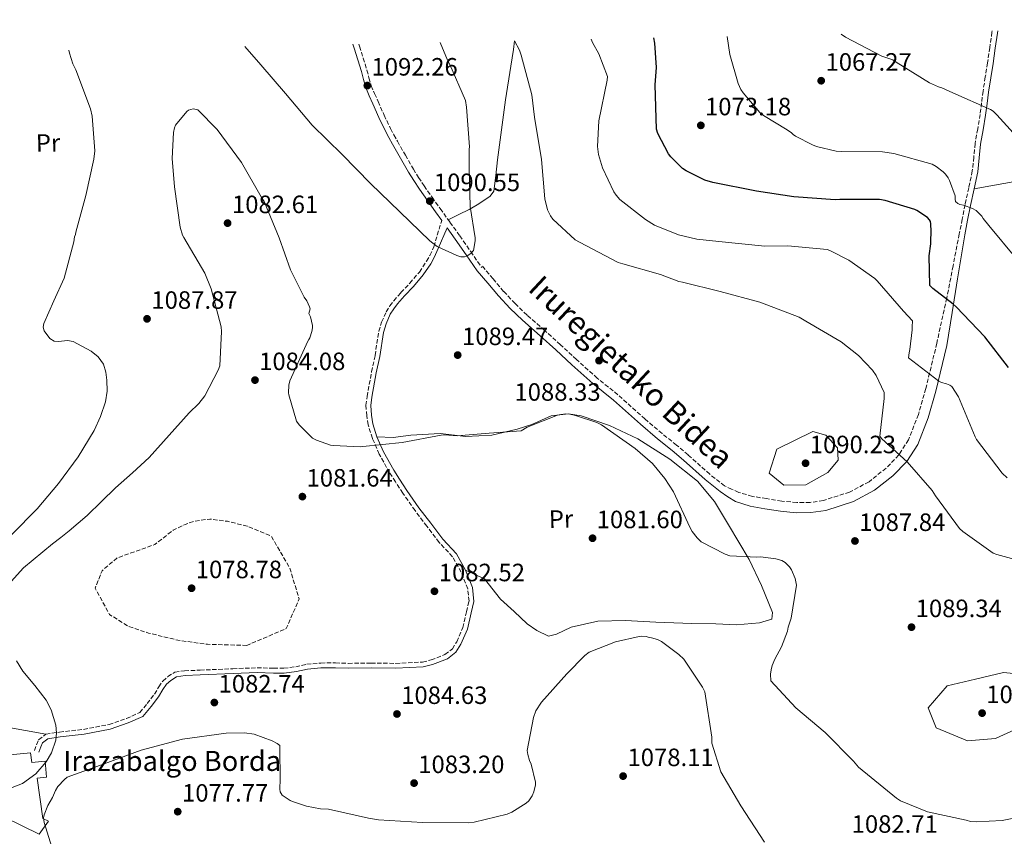
# Model space of a CAD drawing. Units: metres. Extents: x 640990 to 644436, y 4757642 to 4760026.
# Drawn here: x 642624 to 643017, y 4759676 to 4760002 of the extents above; entities that cross this region are included whole.
import ezdxf
from ezdxf.enums import TextEntityAlignment as Align

# ---------------------------------------------------------------- set-up
doc = ezdxf.new("R2010")
doc.units = ezdxf.units.M
doc.header["$MEASUREMENT"] = 0
doc.linetypes.add('DGN Style 3', pattern=[2.435891, 1.739922, -0.695969])
for name, color, linetype, lineweight in [('Camino', 7, 'DGN Style 3', 0), ('Cauce permanente', 151, 'Continuous', 13), ('Cota de punto acotado terreno', 7, 'Continuous', 0), ('Curva de nivel de depresión intermedia', 30, 'DGN Style 3', 0), ('Curva de nivel directora', 30, 'Continuous', 30), ('Curva de nivel intermedia', 30, 'Continuous', 0), ('Edificio', 1, 'Continuous', 13), ('Etiqueta de uso rústico', 92, 'Continuous', 0), ('Línea de cambio de uso (parcela vista)', 92, 'Continuous', 0), ('Margen derecho', 7, 'Continuous', 0), ('Punto acotado terreno (símbolo)', 7, 'Continuous', 0), ('Texto de Borda', 7, 'Continuous', 0)]:
    doc.layers.add(name, color=color, linetype=linetype, lineweight=lineweight)
doc.styles.add('Style-Arial', font='arial.ttf')

# ---------------------------------------------------------------- blocks, each defined once
blk = doc.blocks.new('5PATER')
at = {"layer": 'Cauce permanente', "linetype": 'Continuous', "lineweight": 0}
h = blk.add_hatch(color=51, dxfattribs=at)
edge = h.paths.add_edge_path()
edge.add_ellipse((0, 0), major_axis=(-0.11, -0.111), ratio=0.999422, start_angle=0, end_angle=360)

msp = doc.modelspace()

# ---------------------------------------------------------------- linework, layer by layer
at = {"layer": 'Camino', "color": 7, "linetype": 'DGN Style 3', "lineweight": 0}
for points in [[(643012.59, 4759997.72, 1062.46), (643012.5, 4759997.21, 1062.55), (643011.63, 4759991.1, 1063.29), (643010.75, 4759984.99, 1064.04), (643009.84, 4759979.3, 1064.72), (643008.92, 4759973.62, 1065.4), (643008.34, 4759968.99, 1066.21), (643007.78, 4759964.37, 1067.11), (643006.78, 4759958.56, 1068.03), (643005.76, 4759952.74, 1068.82), (643005.25, 4759947.25, 1069.39), (643004.64, 4759941.76, 1069.95), (643003.19, 4759935.06, 1070.78), (643001.73, 4759928.37, 1071.54), (643000.59, 4759922.52, 1072.06), (642999.45, 4759916.66, 1072.58), (642996.95, 4759903.86, 1074.68), (642994.45, 4759891.05, 1076.78), (642990.46, 4759872.94, 1079.17), (642986.06, 4759854.82, 1080.84), (642983.09, 4759844.48, 1081.46), (642979.15, 4759834.34, 1082.14), (642975.3, 4759828.28, 1082.84), (642970.18, 4759823.04, 1083.62), (642963.35, 4759817.58, 1084.63), (642955.62, 4759813.46, 1085.65), (642945.11, 4759810.11, 1086.89), (642939.81, 4759809.32, 1087.48), (642934.47, 4759809.26, 1088.05), (642928.45, 4759809.86, 1087.93), (642922.43, 4759810.83, 1087.5), (642916.73, 4759811.76, 1087.84), (642911.28, 4759813.33, 1087.86), (642908.46, 4759814.62, 1087.5), (642905.64, 4759815.9, 1087.14), (642899.69, 4759820.61, 1087.14), (642891.04, 4759828.3, 1086.98), (642886.44, 4759832.25, 1086.97), (642880.65, 4759836.83, 1086.92), (642873.8, 4759842.66, 1086.84), (642862.99, 4759852.36, 1086.61), (642854.75, 4759858.96, 1086.97), (642846.46, 4759866.41, 1087.54), (642840.03, 4759872.33, 1088.02), (642833.72, 4759878.03, 1088.46), (642826.69, 4759884.17, 1089.25), (642821.88, 4759888.78, 1089.35), (642817.33, 4759893.66, 1089.53), (642813.11, 4759898.69, 1089.54), (642808.82, 4759903.71, 1090.27)], [(642759.44, 4759992.45, 1092.24), (642759.74, 4759991.58, 1092.25), (642761.22, 4759986.83, 1092.22), (642762.68, 4759982.08, 1092.2), (642763.52, 4759978.95, 1092.21), (642764.44, 4759975.83, 1092.2), (642765.74, 4759972.64, 1092.1), (642767.16, 4759969.51, 1092), (642769.57, 4759964.07, 1091.82), (642772.11, 4759958.7, 1091.64), (642773.49, 4759956.15, 1091.52), (642774.91, 4759953.63, 1091.42), (642778.05, 4759948.05, 1091.27), (642781.25, 4759942.5, 1091.12), (642783.34, 4759939.12, 1091.02), (642785.55, 4759935.82, 1090.92), (642788.73, 4759931.25, 1091.01), (642791.94, 4759926.71, 1091.08), (642795.89, 4759921.31, 1090.89), (642799.79, 4759915.87, 1090.7), (642804.18, 4759909.53, 1090.48), (642808.56, 4759903.19, 1090.27)], [(642629.8, 4759710.2, 1084.87), (642630.61, 4759712.45, 1084.63), (642631.5, 4759714.48, 1084.52), (642634.4, 4759716.72, 1084.49), (642639.78, 4759717.54, 1084.22), (642649.45, 4759718.66, 1083.56), (642659.62, 4759720.61, 1083.09), (642666.56, 4759723.02, 1082.64), (642671.96, 4759725.34, 1082.34), (642674.92, 4759728.94, 1082.26), (642677.8, 4759732.72, 1082.19), (642679.52, 4759735.68, 1082.22), (642681.1, 4759737.98, 1082.26), (642683.13, 4759739.73, 1082.2), (642685.89, 4759741.46, 1082.09), (642689.84, 4759742.1, 1081.92), (642696.01, 4759742.3, 1081.62), (642709.13, 4759742.89, 1081.37), (642718.82, 4759743.25, 1081.42), (642725.39, 4759743.09, 1081.91), (642729.53, 4759743.08, 1082.13), (642734.22, 4759743.66, 1082.28), (642738.65, 4759744.64, 1082.71), (642744.22, 4759745.16, 1082.62), (642750.16, 4759745.21, 1082.5), (642755.23, 4759745.02, 1082.65), (642764.36, 4759745.15, 1082.99), (642774.27, 4759745, 1083.35), (642784.94, 4759745.52, 1084.18), (642788.34, 4759746.38, 1084.45), (642793.89, 4759748.51, 1084.31), (642796.83, 4759750.83, 1084.09), (642798.58, 4759753.64, 1083.7), (642801.07, 4759759.29, 1083.02), (642802.52, 4759765.66, 1082.41), (642803.52, 4759769.86, 1081.89), (642802.98, 4759774.84, 1081.67), (642800.39, 4759781.45, 1081.71), (642796.89, 4759787.6, 1081.76), (642791.59, 4759793.36, 1081.69), (642786.66, 4759799.82, 1081.69), (642781.91, 4759806.06, 1081.91), (642777.07, 4759812.96, 1082.29), (642774.11, 4759817.58, 1082.72), (642771.75, 4759821.21, 1083.37), (642767.64, 4759828.64, 1084.08), (642764.91, 4759834.88, 1084.93), (642763.14, 4759840.35, 1085.87), (642762.61, 4759843.98, 1086.18), (642762.26, 4759848.12, 1086.83), (642762.76, 4759851.69, 1086.97), (642764.53, 4759861.47, 1087.44), (642765.94, 4759867.99, 1088.18), (642767.45, 4759877.7, 1088.86), (642768.57, 4759881.31, 1089.01), (642770.35, 4759885.41, 1089.47), (642771.89, 4759887.81, 1089.81), (642773.44, 4759889.93, 1090), (642776.25, 4759893.16, 1090.06), (642779.83, 4759896.92, 1090.13), (642783.7, 4759901.38, 1090.41), (642786.57, 4759905.67, 1090.53), (642787.89, 4759908.04, 1090.46), (642789.42, 4759911.48, 1090.4), (642792.58, 4759921.99, 1090.96)]]:
    msp.add_polyline3d(points, dxfattribs=at)
at = {"layer": 'Curva de nivel de depresión intermedia', "color": 30, "linetype": 'DGN Style 3', "lineweight": 0, "elevation": 1080, "flags": 128}
msp.add_lwpolyline([(642714.72, 4759752.22), (642698.98, 4759752.64), (642687.19, 4759754.28), (642675.41, 4759757.13), (642667.39, 4759759.79), (642659.84, 4759764.54), (642654.06, 4759775.1), (642656.84, 4759782.03), (642662.73, 4759787.08), (642677.92, 4759792.52), (642685.27, 4759798.25), (642690.06, 4759800.53), (642693.45, 4759801.78), (642699.87, 4759802.68), (642706.91, 4759801.78), (642714.77, 4759799.88), (642724.48, 4759795.8), (642731.89, 4759783.05), (642735.63, 4759770.76), (642730.43, 4759758.92), (642714.72, 4759752.22)], dxfattribs=at)
at = {"layer": 'Curva de nivel directora', "color": 30, "linetype": 'Continuous', "lineweight": 30, "elevation": 1075, "flags": 128}
msp.add_lwpolyline([(643019.05, 4759863.21), (643009.64, 4759875.52), (642998.17, 4759887.41), (642997, 4759888.56), (642988.81, 4759894.81), (642987.63, 4759895.96), (642987.39, 4759907.84), (642988.12, 4759912.62), (642988.19, 4759918.69), (642988.06, 4759919.59), (642988.05, 4759920.62), (642987.91, 4759921.52), (642987.51, 4759922.29), (642986.73, 4759923.19), (642982.45, 4759925.99), (642981.67, 4759926.37), (642969.76, 4759930), (642967.56, 4759930.37), (642951.68, 4759930.35), (642949.88, 4759930.2), (642933.34, 4759931.47), (642918.35, 4759933.65), (642900.89, 4759937.1), (642897.78, 4759938.1), (642890.26, 4759941.77), (642888.83, 4759942.79), (642884.14, 4759947.4), (642883.22, 4759948.55), (642879.02, 4759956.77), (642878.48, 4759958.44), (642877.93, 4759976.12), (642878.38, 4759983.1), (642877.77, 4759992.77), (642877.36, 4759994.91)], dxfattribs=at)
at = {"layer": 'Curva de nivel intermedia', "color": 30, "linetype": 'Continuous', "lineweight": 0, "flags": 128}
for points, elevation in [([(642855.4, 4759988.49), (642852.82, 4759993.03), (642852.35, 4759994.39)], 1080), ([(643022.36, 4759906.7), (643011.26, 4759920.02), (643009.04, 4759922.71), (643008.39, 4759923.74), (643006.17, 4759925.91), (643004.74, 4759926.8), (643001.12, 4759928.06), (642999.69, 4759928.3), (642998.79, 4759928.81), (642997.87, 4759929.58), (642997.74, 4759930.48), (642997.73, 4759931.77), (642995.47, 4759937.95), (642994.95, 4759938.97), (642993.9, 4759940.51), (642992.99, 4759941.41), (642990.13, 4759943.57), (642988.57, 4759944.46), (642973.3, 4759948.71), (642968.77, 4759949.44), (642952.25, 4759949.54), (642950.18, 4759949.65), (642942.42, 4759951.52), (642940.74, 4759952.15), (642933.99, 4759955.7), (642933.08, 4759956.33), (642932.43, 4759956.97), (642930.61, 4759958.25), (642921.13, 4759963.97), (642919.7, 4759965.11), (642913.04, 4759972.93), (642912.13, 4759974.34), (642911.07, 4759976.65), (642907.74, 4759988.24), (642906.61, 4759995.52)], 1070), ([(642952.21, 4759996.46), (642954.01, 4759995.26), (642968.54, 4759987.65), (642972.81, 4759986.14), (642974.24, 4759985.25), (642987.49, 4759976.98), (642991.12, 4759975.34), (642992.41, 4759974.96), (642996.82, 4759972.94), (643011.86, 4759966.37), (643013.02, 4759965.61), (643014.46, 4759964.2), (643025.02, 4759952.55)], 1065), ([(642792.03, 4759993.13), (642794.9, 4759985.98), (642795.84, 4759984.31), (642802.1, 4759969.88), (642802.54, 4759967.29), (642803.64, 4759951.34), (642803.52, 4759950.42), (642803.54, 4759943.15), (642803.97, 4759927.57), (642805.91, 4759915.01), (642805.93, 4759913.84), (642805.23, 4759909.93), (642804.34, 4759908.88), (642803.06, 4759907.94), (642801.64, 4759907.39), (642800.21, 4759907.5), (642798.64, 4759907.98), (642790.78, 4759911.6), (642787.87, 4759913.88), (642775.83, 4759925.46), (642764.17, 4759936.79), (642752.78, 4759948.39), (642740.86, 4759960.11), (642730.22, 4759972.76), (642720.25, 4759984.12), (642713.86, 4759991.51)], 1090), ([(642821.64, 4759993.75), (642823.66, 4759989.97), (642824.35, 4759988.04), (642828.56, 4759972.14), (642829.64, 4759963.2), (642832.44, 4759946.37), (642833.78, 4759930.68), (642834.91, 4759926.16), (642836, 4759923.84), (642837.06, 4759922.56), (642845.93, 4759914.29), (642847.63, 4759913.29), (642863.12, 4759905.15), (642864.95, 4759904.67), (642880.02, 4759900.38), (642887.34, 4759897.6), (642888.8, 4759897.32), (642903.86, 4759893.6), (642919.66, 4759889.35), (642935.42, 4759883.34), (642938.11, 4759881.81), (642952.21, 4759873.54), (642959.19, 4759868.07), (642964.78, 4759862.22), (642966.2, 4759860.06), (642969.45, 4759853.2), (642969.47, 4759851.87), (642969.36, 4759850.9), (642967.64, 4759835.75), (642968.5, 4759834.73), (642978.62, 4759825.55), (642988.53, 4759814.14), (642989.95, 4759811.98), (642999.46, 4759798.92), (643000.81, 4759797.67), (643012.98, 4759789.07), (643014.38, 4759788.48), (643021.73, 4759786.53)], 1085), ([(642646.38, 4759982.15), (642645.17, 4759984.6), (642643.79, 4759988.86), (642643.56, 4759990.04)], 1090), ([(643018.51, 4759819.1), (643016.63, 4759821), (643006.33, 4759834.41), (643005.73, 4759835.54), (642999.16, 4759851.56), (642996.43, 4759855.63), (642995.61, 4759856.18), (642994.34, 4759856.73), (642992.26, 4759857.25), (642991.22, 4759857.8), (642979.18, 4759867.15), (642979.36, 4759869.11), (642979.68, 4759870.37), (642980.64, 4759878.31), (642980.59, 4759880.26), (642980.69, 4759881.07), (642980.67, 4759881.87), (642977.2, 4759885.73), (642966.63, 4759897.89), (642965.71, 4759898.79), (642955.32, 4759906.05), (642947.67, 4759909.98), (642946.63, 4759910.35), (642930.87, 4759911.88), (642921.7, 4759911.67), (642903.36, 4759913.56), (642894.57, 4759914.51), (642887.2, 4759916.25), (642877.61, 4759920.16), (642873.97, 4759922.32), (642863.83, 4759930.36), (642862.26, 4759932.02), (642861.35, 4759933.43), (642856.87, 4759942.94), (642855.27, 4759948.35), (642854.85, 4759951.57), (642855.4, 4759961.77), (642858.73, 4759978.07), (642858.85, 4759979.49), (642855.4, 4759988.49)], 1080), ([(642620.75, 4759796.5), (642630.92, 4759806.83), (642639.44, 4759816.86), (642647.27, 4759827.52), (642653.68, 4759838.06), (642656.24, 4759843.61), (642658.28, 4759849.47), (642658.86, 4759853.79), (642658.7, 4759858.13), (642658.38, 4759861.35), (642657.39, 4759864.53), (642655.26, 4759867.43), (642652.48, 4759869.72), (642645.34, 4759873.68), (642643.09, 4759874), (642639.47, 4759873.59), (642637.68, 4759873.82), (642636, 4759874.87), (642633.71, 4759877.84), (642633.29, 4759879.34), (642633.55, 4759880.83), (642637.6, 4759889.88), (642641.65, 4759898.93), (642645.52, 4759913.42), (642645.88, 4759915.38), (642646.24, 4759916.43), (642646.36, 4759917.34), (642650.36, 4759931.96), (642653.58, 4759946.44), (642653.9, 4759949.83), (642652.85, 4759963.71), (642652.28, 4759966.55), (642646.38, 4759982.15)], 1090), ([(642869.96, 4759830.84), (642856.39, 4759840.39), (642854.62, 4759841.27), (642846.11, 4759844.11), (642843.74, 4759844.56), (642842.22, 4759844.66), (642840.23, 4759844.51), (642838.9, 4759844.19), (642826.8, 4759839.42), (642824.28, 4759837.99), (642811.5, 4759836.96), (642798.71, 4759835.93), (642793.86, 4759836.28), (642792.35, 4759836.2), (642776.72, 4759833.25), (642761.12, 4759831.64), (642760.04, 4759831.5), (642749.38, 4759832.01), (642748.1, 4759832.24), (642742.57, 4759834.21), (642740.98, 4759835.04), (642735.64, 4759840.29), (642734.59, 4759841.73), (642731.47, 4759852.27), (642731.34, 4759853.12), (642731.54, 4759856.15), (642731.88, 4759857.85), (642738.39, 4759872.35), (642738.92, 4759873.44), (642739.51, 4759874.36), (642739.86, 4759875.09), (642740.67, 4759877.64), (642740.89, 4759879.1), (642740.88, 4759879.95), (642740.61, 4759881.76), (642740.1, 4759883.45), (642739.42, 4759884.77), (642739.96, 4759886.63), (642739.81, 4759887.53), (642738.73, 4759889.85), (642737.66, 4759891.39), (642732.12, 4759902.19), (642727.58, 4759915.09), (642721.58, 4759929.52), (642720.38, 4759931.44), (642712.57, 4759945.19), (642702.83, 4759958.38), (642695.15, 4759966.15), (642693.19, 4759966.63), (642691.38, 4759966.08), (642690.74, 4759965.54), (642686.18, 4759960), (642685.81, 4759958.95), (642685.45, 4759957.13), (642684.88, 4759946.72), (642685.75, 4759935.44), (642688.01, 4759919.25), (642688.98, 4759916.15), (642689.52, 4759915.12), (642697.86, 4759900.87), (642700.45, 4759894.68), (642704.38, 4759879.43), (642704.55, 4759877.62), (642703.91, 4759863.84), (642703.29, 4759862.14), (642697.91, 4759851.9), (642695.5, 4759848.87), (642691.68, 4759845.15), (642683.7, 4759836.24), (642675.72, 4759827.32), (642669.07, 4759821.13), (642662.16, 4759815.21), (642656.57, 4759809.66), (642650.94, 4759804.15), (642647.33, 4759800.99), (642643.64, 4759797.93), (642640.34, 4759795.36), (642637, 4759792.81), (642625.47, 4759783.19), (642620.55, 4759777.68)], 1085), ([(642929.3, 4759816.22), (642923.4, 4759820.95), (642926.48, 4759830.64), (642940.84, 4759837.68), (642946.06, 4759836.24), (642950.78, 4759831.19), (642950.98, 4759826.18), (642946.9, 4759821.29), (642938.13, 4759816.32), (642929.3, 4759816.22)], 1090), ([(643021.88, 4759683.33), (643016.51, 4759682.22), (643006.17, 4759681.65), (643003.93, 4759681.86), (643002.16, 4759682.38), (642986.74, 4759685.73), (642975.91, 4759690.06), (642974.32, 4759691.12), (642959.19, 4759703.5), (642957.16, 4759705.95), (642945.86, 4759717.35), (642934.15, 4759727.23), (642924.13, 4759738.1), (642924.03, 4759740.7), (642924.25, 4759742.46), (642924.71, 4759744.22), (642925.7, 4759746.72), (642928.42, 4759751.66), (642930.81, 4759757.87), (642931.09, 4759759.5), (642932.19, 4759763.03), (642934.36, 4759776.32), (642933.9, 4759778.91), (642932.39, 4759782.4), (642931.53, 4759783.54), (642929.81, 4759785.27), (642928.47, 4759786.16), (642926.16, 4759786.79), (642920.03, 4759787.55), (642918.46, 4759787.41), (642907.74, 4759787.98), (642905.92, 4759788.62), (642896.34, 4759793.63), (642894.68, 4759795.24), (642892.71, 4759797.75), (642891.72, 4759799.49), (642885.28, 4759813.56), (642881.82, 4759818.9), (642876.77, 4759824.82), (642869.96, 4759830.84)], 1085), ([(642637.26, 4759669.87), (642633.64, 4759681.5), (642633.5, 4759683.32), (642633.66, 4759684.53), (642635.18, 4759688.18), (642637.07, 4759691.48), (642638.24, 4759694.28), (642639.19, 4759695.81), (642641.81, 4759698.69), (642642.95, 4759699.61), (642657.64, 4759704.91), (642672.45, 4759710.32), (642689.03, 4759714.68), (642706.43, 4759717.17), (642713.81, 4759717.33), (642717.63, 4759716.78), (642724.87, 4759714.04), (642726.89, 4759712.98), (642727.93, 4759712.21), (642728.02, 4759697.32), (642727.85, 4759696.29), (642727.88, 4759694.72), (642728.07, 4759693.75), (642728.82, 4759692.37), (642731.99, 4759690.3), (642732.97, 4759689.83), (642738.5, 4759687.97), (642744.09, 4759686.9), (642747.3, 4759686.76), (642763.33, 4759683.18), (642767.27, 4759682.45), (642784.96, 4759681.43), (642803.24, 4759681.33), (642805.6, 4759681.55), (642818.69, 4759684.76), (642820.55, 4759685.52), (642826.37, 4759689.23), (642827.39, 4759690.15), (642828.69, 4759692.05), (642829.39, 4759693.69), (642830.02, 4759696.48), (642830.12, 4759697.58), (642828.33, 4759704.69), (642827.64, 4759706.26), (642826.94, 4759708.61), (642826.74, 4759710.24), (642829.27, 4759723.35), (642830.2, 4759726.02), (642832.45, 4759729.57), (642842.58, 4759740.79), (642849.8, 4759748.22), (642851.53, 4759749.51), (642862, 4759753.66), (642871.48, 4759755.79)], 1080), ([(642871.48, 4759755.79), (642872.44, 4759755.87), (642874.32, 4759755.71), (642875.54, 4759755.36), (642876.45, 4759755.26), (642878.88, 4759754.57), (642880.46, 4759753.8), (642887.32, 4759748.63), (642889.34, 4759746.66), (642896.83, 4759735.51), (642897.7, 4759733.71), (642900.5, 4759715.59), (642900.6, 4759713.11), (642904.15, 4759701.66), (642912.15, 4759688.04), (642921.62, 4759673.53)], 1080), ([(642622.59, 4759746.06), (642625.15, 4759741.86), (642630.02, 4759736.24), (642634.56, 4759730.31), (642636.5, 4759726.5), (642638.4, 4759720.35), (642638.67, 4759717.27), (642638.36, 4759714.33), (642636.62, 4759709.33), (642634.56, 4759705.74), (642630.39, 4759700.9), (642625.11, 4759697.07), (642618.53, 4759694.49)], 1085), ([(643002.68, 4759714.01), (642990.15, 4759719.25), (642987.02, 4759727.24), (642994.53, 4759735.99), (643005.85, 4759738.66), (643017.16, 4759741.34), (643026.61, 4759740.47), (643036.07, 4759739.6), (643038.79, 4759735.07), (643037.02, 4759728.96), (643026.49, 4759720.78), (643013.92, 4759714.97), (643002.68, 4759714.01)], 1090)]:
    msp.add_lwpolyline(points, dxfattribs=dict(at, elevation=elevation))
at = {"layer": 'Edificio', "color": 1, "linetype": 'Continuous', "lineweight": 13}
msp.add_polyline3d([(642628.2, 4759709.27, 1088.49), (642628.77, 4759705.39, 1088.51), (642634.15, 4759705.98, 1088.26), (642634.58, 4759699.53, 1087.46), (642630.88, 4759699.11, 1087.48), (642633.16, 4759683.03, 1083.42), (642635.49, 4759682, 1083.39), (642631.71, 4759676.81, 1083.34), (642618.08, 4759683.51, 1084.05), (642617, 4759687.02, 1085.88), (642615.43, 4759701.9, 1086.42), (642618.6, 4759708.29, 1088.73)], close=True, dxfattribs=at)
at = {"layer": 'Edificio', "color": 51, "linetype": 'Continuous', "lineweight": 13}
msp.add_polyline3d([(642628.2, 4759709.27, 1088.49), (642618.6, 4759708.29, 1088.73), (642615.43, 4759701.9, 1086.42), (642617, 4759687.02, 1085.88), (642618.08, 4759683.51, 1084.05), (642631.71, 4759676.81, 1083.34), (642635.49, 4759682, 1083.39), (642633.16, 4759683.03, 1083.42), (642630.88, 4759699.11, 1087.48), (642634.58, 4759699.53, 1087.46), (642634.15, 4759705.98, 1088.26), (642628.77, 4759705.39, 1088.51), (642628.2, 4759709.27, 1088.49)], dxfattribs=at)
at = {"layer": 'Línea de cambio de uso (parcela vista)', "color": 92, "linetype": 'Continuous', "lineweight": 0}
for points in [[(643005.33, 4759934.6, 1070.78), (643023.87, 4759937.93, 1067.6), (643042.4, 4759941.25, 1064.41), (643057.04, 4759943.68, 1062.4), (643079.27, 4759946.88, 1061.04), (643101.55, 4759949.92, 1061.33), (643125.05, 4759953.03, 1062.63), (643148.55, 4759956.05, 1063.93), (643157.9, 4759957.49, 1064.36), (643167.18, 4759959.47, 1064.74), (643175.45, 4759962.24, 1064.97), (643181.35, 4759965.06, 1065.11), (643189.8, 4759970.17, 1065.3), (643197.86, 4759975.98, 1065.55), (643205.51, 4759982.41, 1065.87), (643216.34, 4759992.63, 1066.37), (643227.59, 4760002.19, 1066.85)], [(642795.19, 4759922.27, 1090.92), (642799.38, 4759924.33, 1090.49), (642803.57, 4759926.39, 1090.05), (642806.72, 4759928.21, 1089.74), (642809.77, 4759930.23, 1089.44), (642811.99, 4759931.67, 1089.17), (642813.43, 4759933.64, 1088.95), (642814.26, 4759939.93, 1088.67), (642814.85, 4759946.23, 1088.44), (642816.46, 4759958.19, 1088), (642818.1, 4759970.15, 1087.56), (642820.2, 4759983.58, 1087.15), (642821.22, 4759990.26, 1086.65), (642821.66, 4759993.75, 1086.11)], [(642802.13, 4759782.28, 1081.02), (642809.64, 4759778.82, 1080.69), (642816.07, 4759770.69, 1080.63), (642821.57, 4759765.78, 1080.78), (642826.78, 4759760.86, 1081.15), (642830.63, 4759758.13, 1081.18), (642835.22, 4759755.85, 1081.03), (642838.44, 4759756.63, 1081.03), (642844.26, 4759759.5, 1080.94), (642854.95, 4759761.86, 1081), (642866.09, 4759762.16, 1081.92), (642878.14, 4759761.45, 1082.35), (642892.53, 4759760.93, 1082.72), (642902.07, 4759760.77, 1083.28), (642910.44, 4759760.45, 1083.64), (642919.53, 4759761.17, 1083.77), (642924.5, 4759762.71, 1084.14), (642924.76, 4759765.35, 1084.23), (642920.35, 4759776.15, 1084.26), (642915.5, 4759786.5, 1084.47), (642907.23, 4759800.33, 1084.57), (642901.67, 4759809.64, 1084.57), (642894.8, 4759817.76, 1084.69), (642883.81, 4759826.56, 1084.57), (642870.92, 4759834.74, 1084.57), (642859.69, 4759840.01, 1084.57), (642848.34, 4759843.95, 1084.38), (642843.19, 4759844.76, 1084.47), (642836.3, 4759843.93, 1084.66), (642828.57, 4759840.44, 1085.24), (642822.73, 4759838.59, 1085.24), (642812.64, 4759836.25, 1085.24), (642802.22, 4759835.66, 1085.24), (642791.93, 4759836.83, 1085.24), (642780.2, 4759836.22, 1085.15), (642773.17, 4759835.24, 1085.15), (642766.71, 4759835.56, 1085.06)], [(642550.304, 4759721.7879, 1088.1875), (642558.63, 4759722.32, 1088.13), (642570.22, 4759723.09, 1088.27), (642579.34, 4759724.67, 1088.15), (642588.39, 4759725.11, 1087.78), (642611.39, 4759720.92, 1086.14), (642634.4, 4759716.72, 1084.49)]]:
    msp.add_polyline3d(points, dxfattribs=at)
at = {"layer": 'Margen derecho', "color": 7, "linetype": 'Continuous', "lineweight": 0}
for points in [[(642998.68, 4759898.72, 1075.03), (643001.6, 4759916.25, 1072.58), (643002.74, 4759922.1, 1072.06), (643003.87, 4759927.93, 1071.54), (643005.33, 4759934.6, 1070.78), (643006.8, 4759941.4, 1069.95), (643007.43, 4759947.03, 1069.39), (643007.93, 4759952.45, 1068.82), (643008.94, 4759958.18, 1068.03), (643009.94, 4759964.06, 1067.11), (643010.51, 4759968.72, 1066.21), (643011.08, 4759973.3, 1065.4), (643012, 4759978.95, 1064.72), (643012.91, 4759984.66, 1064.04), (643013.79, 4759990.79, 1063.29), (643014.67, 4759996.87, 1062.55), (643014.81, 4759997.77, 1062.4)], [(642792.58, 4759921.99, 1090.96), (642790.1, 4759925.39, 1091.08), (642786.87, 4759929.95, 1091.01), (642783.68, 4759934.54, 1090.92), (642781.43, 4759937.9, 1091.02), (642779.3, 4759941.34, 1091.12), (642776.08, 4759946.93, 1091.27), (642772.93, 4759952.52, 1091.42), (642771.5, 4759955.06, 1091.52), (642770.09, 4759957.68, 1091.64), (642767.51, 4759963.12, 1091.82), (642765.09, 4759968.58, 1092), (642763.65, 4759971.75, 1092.1), (642762.3, 4759975.08, 1092.2), (642761.34, 4759978.33, 1092.21), (642760.5, 4759981.45, 1092.2), (642759.06, 4759986.16, 1092.22), (642757.58, 4759990.87, 1092.25), (642757.06, 4759992.4, 1092.24)], [(642631.61, 4759709.55, 1084.87), (642632.4, 4759711.74, 1084.63), (642633.06, 4759713.26, 1084.52), (642635.18, 4759714.9, 1084.49), (642640.04, 4759715.63, 1084.22), (642649.74, 4759716.76, 1083.56), (642660.12, 4759718.75, 1083.09), (642667.26, 4759721.22, 1082.64), (642673.15, 4759723.75, 1082.34), (642676.42, 4759727.74, 1082.26), (642679.4, 4759731.65, 1082.19), (642681.14, 4759734.65, 1082.22), (642682.54, 4759736.68, 1082.26), (642684.27, 4759738.18, 1082.2), (642686.58, 4759739.62, 1082.09), (642690.03, 4759740.19, 1081.92), (642696.08, 4759740.38, 1081.62), (642709.21, 4759740.97, 1081.37), (642718.83, 4759741.33, 1081.42), (642725.36, 4759741.17, 1081.91), (642729.65, 4759741.15, 1082.13), (642734.55, 4759741.76, 1082.28), (642738.95, 4759742.73, 1082.71), (642744.31, 4759743.24, 1082.62), (642750.13, 4759743.28, 1082.5), (642755.21, 4759743.1, 1082.65), (642764.36, 4759743.23, 1082.99), (642774.3, 4759743.08, 1083.35), (642785.22, 4759743.61, 1084.18), (642788.92, 4759744.54, 1084.45), (642794.85, 4759746.82, 1084.31), (642798.28, 4759749.53, 1084.09), (642800.29, 4759752.74, 1083.7), (642802.91, 4759758.69, 1083.02), (642804.39, 4759765.22, 1082.41), (642805.47, 4759769.74, 1081.89), (642804.86, 4759775.31, 1081.67), (642802.13, 4759782.28, 1081.71), (642798.45, 4759788.74, 1081.76), (642793.07, 4759794.59, 1081.69), (642788.19, 4759800.98, 1081.69), (642783.46, 4759807.19, 1081.91), (642778.67, 4759814.03, 1082.29), (642775.73, 4759818.62, 1082.72), (642773.4, 4759822.21, 1083.37), (642769.37, 4759829.49, 1084.08), (642766.71, 4759835.56, 1084.93), (642765.02, 4759840.79, 1085.87), (642764.53, 4759844.2, 1086.18), (642764.2, 4759848.07, 1086.83), (642764.66, 4759851.38, 1086.97), (642766.41, 4759861.1, 1087.44), (642767.83, 4759867.64, 1088.18), (642769.33, 4759877.26, 1088.86), (642770.38, 4759880.64, 1089.01), (642772.05, 4759884.5, 1089.47), (642773.48, 4759886.73, 1089.81), (642774.94, 4759888.73, 1090), (642777.68, 4759891.86, 1090.06), (642781.26, 4759895.62, 1090.13), (642785.23, 4759900.21, 1090.41), (642788.21, 4759904.67, 1090.53), (642789.61, 4759907.18, 1090.46), (642791.23, 4759910.8, 1090.4), (642794.77, 4759918.98, 1090.85), (642797.93, 4759914.57, 1090.7), (642802.31, 4759908.24, 1090.48), (642806.7, 4759901.9, 1090.27), (642810.99, 4759896.89, 1089.54), (642815.24, 4759891.81, 1089.53), (642819.9, 4759886.82, 1089.35), (642824.81, 4759882.12, 1089.25), (642831.87, 4759875.95, 1088.46), (642838.15, 4759870.27, 1088.02), (642844.59, 4759864.35, 1087.54), (642852.95, 4759856.84, 1086.97), (642861.19, 4759850.24, 1086.61), (642871.97, 4759840.56, 1086.84), (642878.88, 4759834.68, 1086.92), (642884.67, 4759830.1, 1086.97), (642889.2, 4759826.2, 1086.98), (642897.9, 4759818.48, 1087.14), (642903.91, 4759813.72, 1087.14), (642906.96, 4759811.62, 1087.5), (642909.98, 4759809.67, 1087.86), (642915.83, 4759807.77, 1087.84), (642921.77, 4759806.8, 1087.5), (642927.92, 4759805.81, 1087.93), (642934.3, 4759805.18, 1088.05), (642940.14, 4759805.25, 1087.48), (642946.04, 4759806.12, 1086.89), (642957.21, 4759809.68, 1085.65), (642965.6, 4759814.16, 1084.63), (642972.92, 4759820.01, 1083.62), (642978.51, 4759825.73, 1082.84), (642982.81, 4759832.49, 1082.14), (642986.96, 4759843.18, 1081.46), (642990, 4759853.78, 1080.84), (642994.43, 4759872.02, 1079.17), (642996.56, 4759885.18, 1077.08), (642998.68, 4759898.72, 1075.03)]]:
    msp.add_polyline3d(points, dxfattribs=at)

# ---------------------------------------------------------------- block references
at = {"layer": 'Punto acotado terreno (símbolo)', "color": 7, "linetype": 'Continuous', "lineweight": 0, "xscale": 10, "yscale": 10, "zscale": 10}
for p in [(642944.24, 4759977.81, 1067.27), (642762.86, 4759975.87, 1092.26), (642896.14, 4759959.98, 1073.18), (642787.8, 4759929.72, 1090.55), (642707.01, 4759920.91, 1082.61), (642674.82, 4759882.68, 1087.87), (642798.97, 4759868.19, 1089.47), (642855.46, 4759865.98, 1088.33), (642717.96, 4759858.19, 1084.08), (642938.01, 4759824.98, 1090.23), (642736.91, 4759811.65, 1081.64), (642852.86, 4759795.03, 1081.6), (642957.74, 4759793.92, 1087.84), (642692.63, 4759775.05, 1078.78), (642789.68, 4759773.83, 1082.52), (642980.33, 4759759.49, 1089.34), (642701.72, 4759729.38, 1082.74), (642774.71, 4759724.8, 1084.63), (643008.55, 4759725.14, 1092.25), (642865.07, 4759699.98, 1078.11), (642781.54, 4759697.18, 1083.2), (642687.08, 4759685.78, 1077.77)]:
    msp.add_blockref('5PATER', p, dxfattribs=at)

# ---------------------------------------------------------------- texts
at = {"color": 7, "linetype": 'Continuous', "lineweight": 0, "style": 'Style-Arial'}
msp.add_text('Iruregietako Bidea', height=9, rotation=316.98177, dxfattribs=at).set_placement((642865.2636, 4759858.1371, 1087.58), align=Align.CENTER)
at = {"layer": 'Cota de punto acotado terreno', "color": 7, "linetype": 'Continuous', "lineweight": 0, "style": 'Style-Arial'}
for s, p in [('1092.26', (642764.53, 4759979.87, 1092.26)), ('1067.27', (642945.97, 4759981.81, 1067.27)), ('1073.18', (642897.8, 4759963.98, 1073.18)), ('1090.55', (642789.46, 4759933.72, 1090.55)), ('1082.61', (642708.77, 4759924.91, 1082.61)), ('1087.87', (642676.55, 4759886.68, 1087.87)), ('1089.47', (642800.71, 4759872.19, 1089.47)), ('1084.08', (642719.62, 4759862.19, 1084.08)), ('1088.33', (642821.65, 4759849.95, 1088.33)), ('1090.23', (642939.68, 4759828.98, 1090.23)), ('1081.64', (642738.57, 4759815.65, 1081.64)), ('1081.60', (642854.52, 4759799.03, 1081.6)), ('1087.84', (642959.41, 4759797.92, 1087.84)), ('1078.78', (642694.3, 4759779.05, 1078.78)), ('1082.52', (642791.41, 4759777.83, 1082.52)), ('1089.34', (642982, 4759763.49, 1089.34)), ('1082.74', (642703.39, 4759733.38, 1082.74)), ('1084.63', (642776.38, 4759728.8, 1084.63)), ('1092.25', (643010.22, 4759729.14, 1092.25)), ('1078.11', (642866.83, 4759703.98, 1078.11)), ('1083.20', (642783.2, 4759701.18, 1083.2)), ('1077.77', (642688.81, 4759689.78, 1077.77)), ('1082.71', (642956.41, 4759677.34, 1082.71))]:
    msp.add_text(s, height=7, dxfattribs=at).set_placement(p)
at = {"layer": 'Etiqueta de uso rústico', "color": 92, "linetype": 'Continuous', "lineweight": 0, "style": 'Style-Arial'}
for rotation, p in [(1.12506, (642635.2454, 4759952.9771, 1092.71)), (0.8232, (642840.2544, 4759802.7004, 1082.28))]:
    msp.add_text('Pr', height=7, rotation=rotation, dxfattribs=at).set_placement(p, align=Align.MIDDLE_CENTER)
at = {"layer": 'Texto de Borda', "color": 7, "linetype": 'Continuous', "lineweight": 0, "style": 'Style-Arial'}
msp.add_text('Irazabalgo Borda', height=8, dxfattribs=at).set_placement((642641.39, 4759702.05, 1081.24))

doc.saveas('drawing.dxf')
